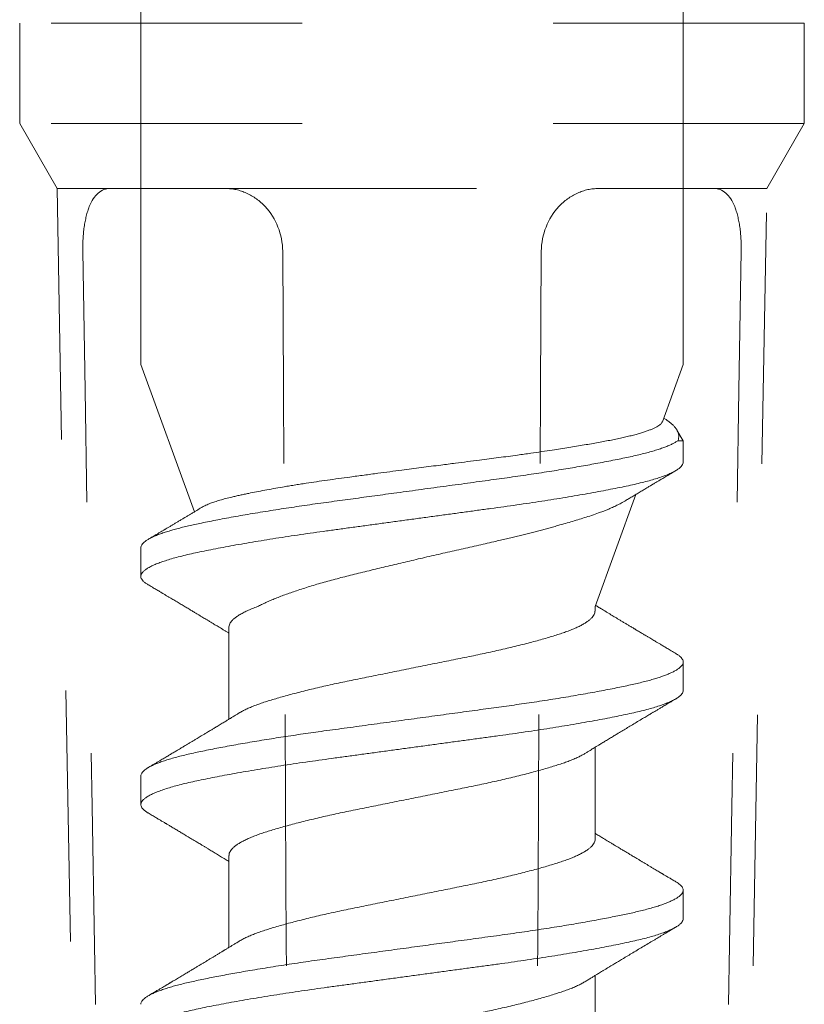
# Model space of a CAD drawing. Units: inches. Extents: x -240 to 1167, y -111 to 173.
# Drawn here: x 215 to 215, y 0 to 0 of the extents above; entities that cross this region are included whole.
import ezdxf

# ---------------------------------------------------------------- set-up
doc = ezdxf.new("R2010")
doc.units = ezdxf.units.IN
doc.header["$LTSCALE"] = 0.5
doc.header["$MEASUREMENT"] = 0
doc.linetypes.add('ACANSTGL', pattern=[0.11811, 0.07874, -0.03937])
doc.layers.add('007 DAW-MATERIAL BEYOND', color=9, linetype='Continuous', lineweight=0)
doc.layers.add('008 DAW-HARDWARE', color=151, linetype='Continuous', lineweight=13)

msp = doc.modelspace()

# ---------------------------------------------------------------- linework, layer by layer
at = {"layer": '007 DAW-MATERIAL BEYOND', "linetype": 'ACANSTGL', "lineweight": 5}
for p, q in [((215.1559988, -0.0026403), (215.1559988, -0.0426403)), ((215.4684988, -0.0026403), (215.1559988, -0.0026403)), ((215.4684988, -0.0426403), (215.4684988, -0.0026403)), ((215.1559988, -0.0426403), (215.1709437, -0.0685258)), ((215.4684988, -0.0426403), (215.1559988, -0.0426403)), ((215.4535538, -0.0685258), (215.4684988, -0.0426403)), ((215.1709437, -0.0685258), (215.18682, -0.9780767)), ((215.1709437, -0.0685258), (215.1920356, -0.0685258)), ((215.2379796, -0.0685258), (215.1920356, -0.0685258)), ((215.2379796, -0.0685258), (215.3865179, -0.0685258)), ((215.3865179, -0.0685258), (215.4324619, -0.0685258)), ((215.4535538, -0.0685258), (215.4324619, -0.0685258)), ((215.4376775, -0.9780767), (215.4535538, -0.0685258))]:
    msp.add_line(p, q, dxfattribs=at)
for points in [[(215.1811277, -0.0935258), (215.1810729, -0.0901996), (215.1812566, -0.0869337), (215.1821193, -0.0808451), (215.182802, -0.0780575), (215.1855946, -0.0711406), (215.1885397, -0.0685258), (215.1920356, -0.0685258)], [(215.2379794, -0.0685578), (215.2408094, -0.0685578), (215.2436203, -0.0691543), (215.2490991, -0.0716213), (215.2516288, -0.0734455), (215.258104, -0.0803894), (215.2607199, -0.0869008), (215.2607582, -0.0935578)], [(215.3865177, -0.0685578), (215.3836878, -0.0685578), (215.3808769, -0.0691543), (215.375398, -0.0716213), (215.3728684, -0.0734455), (215.3663931, -0.0803894), (215.3637773, -0.0869008), (215.3637389, -0.0935578)], [(215.4433698, -0.0935258), (215.4434246, -0.0901996), (215.443241, -0.0869337), (215.4423782, -0.0808451), (215.4416956, -0.0780575), (215.4389029, -0.0711406), (215.4359578, -0.0685258), (215.4324619, -0.0685258)]]:
    msp.add_open_spline(points, degree=3, knots=[0, 0, 0, 0, 0.25, 0.25, 0.5, 0.5, 1, 1, 1, 1], dxfattribs=at)
for points in [[(215.1811277, -0.0935258), (215.1859892, -0.3883777), (215.1910718, -0.6832292), (215.1964556, -0.9780767)], [(215.2640375, -0.9780767), (215.2635787, -0.6832292), (215.2624589, -0.3883777), (215.2607584, -0.0935258)], [(215.36046, -0.9780767), (215.3609188, -0.6832292), (215.3620386, -0.3883777), (215.3637391, -0.0935258)], [(215.4433698, -0.0935258), (215.4385083, -0.3883777), (215.4334257, -0.6832292), (215.4280419, -0.9780767)]]:
    msp.add_open_spline(points, degree=3, dxfattribs=at)
at = {"layer": '008 DAW-HARDWARE'}
for p, q in [((215.2042488, 0.1153597), (215.2042488, -0.1386403)), ((215.4202488, -0.1386403), (215.4202488, 0.1153597)), ((215.2042488, -0.1386403), (215.225601, -0.1973051)), ((215.4119588, -0.1614167), (215.4202488, -0.1386403)), ((215.4202488, -0.1690378), (215.4177813, -0.1647641)), ((215.4181353, -0.1690378), (215.4202488, -0.1690378)), ((215.4202488, -0.1775586), (215.4202488, -0.1690378)), ((215.3851488, -0.2350768), (215.4014114, -0.1903955)), ((215.2042488, -0.2116492), (215.2042488, -0.2230128)), ((215.3851488, -0.2368389), (215.3851488, -0.2350768)), ((215.2393488, -0.2432785), (215.2393488, -0.279913)), ((215.4202488, -0.2684676), (215.4202488, -0.257104)), ((215.3851488, -0.327748), (215.3851488, -0.2911131)), ((215.2042488, -0.3025588), (215.2042488, -0.3139224)), ((215.2393488, -0.3341866), (215.2393488, -0.3708221)), ((215.4202488, -0.3593767), (215.4202488, -0.3480131)), ((215.3851488, -0.4186575), (215.3851488, -0.3820223))]:
    msp.add_line(p, q, dxfattribs=at)
for points, knots in [([(215.4124802, -0.1599842), (215.4127981, -0.1601835), (215.4135988, -0.1606855), (215.4146892, -0.1614822), (215.4157721, -0.1623746), (215.4166779, -0.1632631), (215.4174084, -0.1641468), (215.4179523, -0.1650201), (215.4183172, -0.1659005), (215.4184792, -0.1666787), (215.4185076, -0.1673495), (215.4184583, -0.1679112), (215.4183424, -0.1684741), (215.4182044, -0.1688499), (215.4181353, -0.1690378)], [0, 0, 0, 0, 0.06330016, 0.15943396, 0.25607098, 0.35287754, 0.45159209, 0.5504873, 0.64989134, 0.74945494, 0.81201173, 0.87460817, 0.93726424, 1, 1, 1, 1]), ([(215.2284908, -0.1955806), (215.2285555, -0.195538), (215.2288139, -0.195368), (215.2293882, -0.1950709), (215.230168, -0.1946903), (215.23104, -0.1943112), (215.2322035, -0.1938487), (215.2337411, -0.1933037), (215.2357509, -0.1926771), (215.2379952, -0.1920542), (215.2401448, -0.1915212), (215.2420931, -0.1910704), (215.2437485, -0.1907), (215.2454566, -0.1903312), (215.2476097, -0.1898813), (215.2502876, -0.1893447), (215.2535722, -0.1887185), (215.257045, -0.1880872), (215.2602149, -0.1875367), (215.2629952, -0.1870706), (215.2653235, -0.1866904), (215.2676955, -0.1863127), (215.2706536, -0.1858532), (215.2742503, -0.1853126), (215.2785469, -0.184692), (215.2829791, -0.1840778), (215.2869305, -0.1835485), (215.2903314, -0.1830919), (215.2931243, -0.1827186), (215.2959154, -0.1823464), (215.2993303, -0.1818925), (215.3034129, -0.181352), (215.3078688, -0.1807649), (215.3120479, -0.1802168), (215.3159456, -0.1797076), (215.3198595, -0.1791983), (215.32344, -0.1787342), (215.3266742, -0.1783165), (215.3302132, -0.1778607), (215.3343869, -0.1773253), (215.3388644, -0.1767531), (215.3429979, -0.1762289), (215.3467978, -0.1757352), (215.3505576, -0.1752354), (215.3539366, -0.1747754), (215.3569384, -0.1743584), (215.3601723, -0.1739012), (215.3639269, -0.1733575), (215.3678742, -0.1727682), (215.3714498, -0.1722189), (215.3746795, -0.1717095), (215.3778166, -0.1712007), (215.3808346, -0.1706969), (215.3837237, -0.1701997), (215.3864864, -0.1697091), (215.3891356, -0.1692221), (215.3916732, -0.1687402), (215.3940903, -0.1682505), (215.3963852, -0.1677528), (215.3985439, -0.1672497), (215.4005463, -0.1667456), (215.4023874, -0.1662426), (215.4040707, -0.1657406), (215.4056051, -0.1652366), (215.406991, -0.1647298), (215.4082202, -0.164222), (215.4092898, -0.163713), (215.410191, -0.1632056), (215.4109166, -0.1627046), (215.4114586, -0.1622119), (215.411808, -0.1617815), (215.4119036, -0.1615165), (215.4119419, -0.1614105)], [0, 0, 0, 0, 0.00343907, 0.0137296, 0.02403016, 0.03427577, 0.04453127, 0.06174587, 0.0790076, 0.09652091, 0.11408398, 0.12469969, 0.13532579, 0.145623, 0.15592968, 0.17322417, 0.19056363, 0.20814339, 0.22577038, 0.23642154, 0.24708318, 0.25763937, 0.26820576, 0.28594188, 0.30372661, 0.32176927, 0.33986248, 0.35079735, 0.36174294, 0.37238655, 0.38304003, 0.40091745, 0.41884173, 0.43336864, 0.44792064, 0.46258625, 0.47727769, 0.48814402, 0.49902086, 0.51727756, 0.53558435, 0.55042688, 0.56529524, 0.58028114, 0.59529312, 0.60628407, 0.61728528, 0.63574723, 0.65425798, 0.6692618, 0.68429178, 0.69944009, 0.71461534, 0.72952244, 0.74445524, 0.75950615, 0.77458348, 0.789846, 0.80513463, 0.82054317, 0.83597854, 0.85110317, 0.86625316, 0.8815214, 0.89681573, 0.91229796, 0.92780741, 0.94343998, 0.95910058, 0.97442019, 0.98976623, 1, 1, 1, 1]), ([(215.2042546, -0.2116492), (215.2042706, -0.2114527), (215.2043036, -0.2110462), (215.2046232, -0.2104188), (215.2051507, -0.20977), (215.205904, -0.2091128), (215.2068608, -0.2084605), (215.208009, -0.2078153), (215.2093336, -0.207179), (215.2108512, -0.2065426), (215.212557, -0.2059077), (215.2144456, -0.2052762), (215.2164715, -0.2046616), (215.2186161, -0.2040653), (215.2208613, -0.2034883), (215.223243, -0.2029193), (215.2257622, -0.2023605), (215.2285261, -0.2017724), (215.2315604, -0.2011525), (215.2348818, -0.2005011), (215.2383742, -0.1998421), (215.2420288, -0.1991775), (215.2458351, -0.1985092), (215.2497819, -0.1978394), (215.2538571, -0.1971702), (215.2579786, -0.1965145), (215.2621269, -0.1958743), (215.2662838, -0.195251), (215.2705082, -0.1946355), (215.2747876, -0.1940284), (215.2791206, -0.1934331), (215.2834298, -0.1928475), (215.2877188, -0.192263), (215.2919829, -0.1916824), (215.2962966, -0.1910948), (215.3006496, -0.190502), (215.3052011, -0.189882), (215.3099424, -0.1892363), (215.3148605, -0.1885664), (215.3197706, -0.1878977), (215.3246574, -0.1872321), (215.3295059, -0.1865718), (215.3343015, -0.1859186), (215.3390304, -0.1852746), (215.3436058, -0.1846512), (215.3480379, -0.1840483), (215.3523371, -0.1834451), (215.3565843, -0.1828329), (215.3607688, -0.1822123), (215.3648782, -0.1815852), (215.3688235, -0.1809652), (215.3725996, -0.1803544), (215.3762035, -0.1797543), (215.3797006, -0.1791544), (215.3830823, -0.1785562), (215.3864662, -0.1779382), (215.3898271, -0.1773025), (215.3931375, -0.1766517), (215.3962684, -0.1760102), (215.3992183, -0.1753802), (215.4019937, -0.1747547), (215.4045976, -0.174116), (215.4070283, -0.173468), (215.4092327, -0.1728241), (215.4112149, -0.1721868), (215.4129803, -0.171558), (215.4145633, -0.170927), (215.4159544, -0.1702955), (215.4171678, -0.1696651), (215.417813, -0.1692468), (215.4181353, -0.1690378)], [0, 0, 0, 0, 0.01426328, 0.02949195, 0.04480168, 0.06017696, 0.07560183, 0.09029137, 0.10499685, 0.11970401, 0.13439859, 0.1490664, 0.16369343, 0.177435, 0.19111675, 0.20472771, 0.21826835, 0.23185679, 0.247109, 0.26243811, 0.27782846, 0.29326401, 0.3087284, 0.3242051, 0.33967749, 0.35512899, 0.36977834, 0.38438005, 0.39892047, 0.41338633, 0.42776512, 0.44215447, 0.45580062, 0.46951235, 0.48327853, 0.49708774, 0.51092832, 0.5263977, 0.54187488, 0.55734323, 0.57278619, 0.58818736, 0.60353062, 0.61880024, 0.63398093, 0.64834188, 0.66277537, 0.67728846, 0.69186802, 0.70650055, 0.72117224, 0.7350289, 0.74889599, 0.76276154, 0.77661361, 0.79044032, 0.80582734, 0.82115212, 0.83639905, 0.851553, 0.86667829, 0.88189851, 0.89720125, 0.91257101, 0.92710913, 0.94167908, 0.95626705, 0.97085913, 0.98544141, 1, 1, 1, 1]), ([(215.2071327, -0.2263359), (215.2067801, -0.2261192), (215.2060189, -0.2256514), (215.2051918, -0.2249389), (215.2045816, -0.2242015), (215.2042619, -0.2234761), (215.2042193, -0.2227666), (215.2044557, -0.222046), (215.2049738, -0.2213121), (215.205777, -0.2205671), (215.2068656, -0.2198138), (215.2082378, -0.2190551), (215.2098898, -0.2182941), (215.211815, -0.2175337), (215.214005, -0.2167771), (215.2164493, -0.2160272), (215.2191354, -0.2152871), (215.2220491, -0.2145584), (215.2251857, -0.2138463), (215.2285476, -0.2131301), (215.2321415, -0.2123989), (215.235965, -0.2116565), (215.2400058, -0.2109049), (215.24425, -0.2101472), (215.2486818, -0.2093865), (215.2532837, -0.2086257), (215.258037, -0.2078679), (215.2629218, -0.2071161), (215.2679175, -0.2063733), (215.2730026, -0.2056419), (215.2781666, -0.2049252), (215.283416, -0.2042135), (215.2887576, -0.2034851), (215.2941906, -0.2027453), (215.2996949, -0.2019956), (215.3052491, -0.2012391), (215.3108314, -0.2004788), (215.3164193, -0.1997178), (215.3219905, -0.198959), (215.3275228, -0.1982055), (215.3329946, -0.1974603), (215.3383849, -0.1967261), (215.3436797, -0.196005), (215.3488865, -0.1952957), (215.3540108, -0.1945706), (215.3590545, -0.1938336), (215.3639982, -0.1930859), (215.3688207, -0.1923308), (215.3735019, -0.1915712), (215.3780222, -0.19081), (215.3823636, -0.1900504), (215.3865094, -0.1892954), (215.3904448, -0.1885478), (215.3941565, -0.187811), (215.3976349, -0.187086), (215.4008854, -0.1863768), (215.4039119, -0.1856555), (215.4067153, -0.1849212), (215.4092839, -0.1841759), (215.4116043, -0.1834223), (215.413665, -0.1826635), (215.4154564, -0.1819024), (215.4169713, -0.1811421), (215.4182037, -0.1803857), (215.4191533, -0.1796361), (215.4198099, -0.1788965), (215.4201915, -0.1782029), (215.4202191, -0.1777615), (215.4202317, -0.1775587)], [0, 0, 0, 0, 0.01315935, 0.02841615, 0.04360034, 0.05869206, 0.07368718, 0.08874704, 0.10390527, 0.11914219, 0.13443749, 0.14977034, 0.16511961, 0.18046403, 0.19578236, 0.21105359, 0.22625711, 0.24137288, 0.256383, 0.27141632, 0.28655263, 0.30177244, 0.31705556, 0.33238129, 0.34772855, 0.36307609, 0.37840263, 0.39368711, 0.40890879, 0.42404748, 0.43908368, 0.45409157, 0.46920483, 0.48440636, 0.49967611, 0.5149935, 0.53033751, 0.54568693, 0.56102046, 0.57631698, 0.59155565, 0.60671614, 0.62177875, 0.63677306, 0.65186216, 0.66704424, 0.68229943, 0.69760725, 0.71294679, 0.72829685, 0.74363615, 0.7589435, 0.77419798, 0.78937912, 0.80446706, 0.81946106, 0.83452488, 0.84968636, 0.86492579, 0.88022284, 0.89555667, 0.91090615, 0.92624998, 0.94156695, 0.95683605, 0.97203669, 0.98714885, 1, 1, 1, 1]), ([(215.396963, -0.1930639), (215.3972223, -0.192908), (215.3979482, -0.1924717), (215.3991926, -0.1917249), (215.4007154, -0.190812), (215.4022953, -0.1898661), (215.4036138, -0.1890775), (215.4046419, -0.1884631), (215.4053635, -0.1880321), (215.4060144, -0.1876435), (215.4065722, -0.1873106), (215.4070351, -0.1870345), (215.4074155, -0.1868076), (215.4077918, -0.1865832), (215.4082674, -0.1862997), (215.4089331, -0.1859029), (215.4098138, -0.1853783), (215.4109098, -0.1847259), (215.4122214, -0.1839456), (215.4137492, -0.1830374), (215.4154936, -0.1820013), (215.4167289, -0.1812685), (215.4173827, -0.1808806)], [0, 0, 0, 0, 0.03816994, 0.10686755, 0.18310285, 0.26218413, 0.33920343, 0.37693774, 0.41328792, 0.44525137, 0.47256926, 0.49523809, 0.51325503, 0.52844541, 0.55052606, 0.58311817, 0.62622922, 0.67986898, 0.74404971, 0.81878626, 0.9040962, 1, 1, 1, 1]), ([(215.2284857, -0.1955722), (215.2282982, -0.195685), (215.2274828, -0.1961757), (215.2262711, -0.1969032), (215.2248542, -0.1977533), (215.2236932, -0.1984491), (215.2226031, -0.1991019), (215.2215219, -0.1997488), (215.2204255, -0.2004044), (215.2192901, -0.2010827), (215.2182096, -0.2017278), (215.2171656, -0.2023506), (215.2161369, -0.2029639), (215.2151532, -0.20355), (215.2144248, -0.2039838), (215.2139287, -0.2042791), (215.2135661, -0.2044949), (215.2131147, -0.2047635), (215.2125608, -0.205093), (215.2118358, -0.2055241), (215.2109203, -0.2060683), (215.2097948, -0.2067369), (215.2085085, -0.2075006), (215.2075971, -0.2080413), (215.2071146, -0.2083275)], [0, 0, 0, 0, 0.02638383, 0.1147216, 0.17037226, 0.225557, 0.27787202, 0.32352506, 0.37742677, 0.43186131, 0.48295192, 0.52912014, 0.57839492, 0.62731259, 0.66714823, 0.68057946, 0.69690199, 0.71800969, 0.74390481, 0.77459009, 0.81968781, 0.87228263, 0.93238332, 1, 1, 1, 1]), ([(215.3969577, -0.1930551), (215.3966339, -0.1932496), (215.3958232, -0.1937369), (215.3943438, -0.1945061), (215.3925588, -0.1953601), (215.3908663, -0.1960998), (215.3893048, -0.1967388), (215.3875406, -0.1974258), (215.3852543, -0.1982591), (215.3824928, -0.1991855), (215.3796976, -0.2000619), (215.3769488, -0.2008975), (215.3741155, -0.2017301), (215.3715516, -0.2024617), (215.3692542, -0.2031022), (215.3672863, -0.2036412), (215.3653021, -0.2041757), (215.3633034, -0.2047056), (215.3612654, -0.2052376), (215.3591812, -0.2057734), (215.3570542, -0.2063121), (215.3548833, -0.2068538), (215.3526785, -0.207396), (215.3504005, -0.2079481), (215.3480509, -0.2085093), (215.3453235, -0.2091509), (215.3422469, -0.2098621), (215.338803, -0.210641), (215.3353081, -0.2114186), (215.331763, -0.2122106), (215.328185, -0.2130182), (215.3245697, -0.2138394), (215.3209313, -0.2146722), (215.3173524, -0.2154976), (215.3138487, -0.2163115), (215.3104193, -0.2171141), (215.3069951, -0.2179214), (215.3035763, -0.2187335), (215.3001787, -0.2195467), (215.2967991, -0.2203618), (215.2934504, -0.2211756), (215.2901817, -0.2219769), (215.2870029, -0.222759), (215.2839193, -0.2235467), (215.2808959, -0.2243484), (215.2779335, -0.2251646), (215.2750476, -0.2259918), (215.2722359, -0.2268309), (215.2695108, -0.2276791), (215.2669273, -0.2285189), (215.2644909, -0.2293467), (215.2621946, -0.2301624), (215.2599976, -0.2309803), (215.2579013, -0.2318006), (215.2559158, -0.2326188), (215.2540445, -0.2334373), (215.2522809, -0.2342471), (215.2512213, -0.2348), (215.250691, -0.2350768)], [0, 0, 0, 0, 0.01490445, 0.03732586, 0.05861797, 0.0799518, 0.09367855, 0.10741646, 0.13254781, 0.15774805, 0.17940943, 0.2011189, 0.22173315, 0.24238915, 0.25581345, 0.26924922, 0.28216438, 0.29507956, 0.3080356, 0.32099164, 0.3341039, 0.34721616, 0.36037113, 0.37352611, 0.38740608, 0.40129867, 0.42046475, 0.4396642, 0.45902298, 0.47838146, 0.4978926, 0.51740376, 0.53709003, 0.55681609, 0.57532448, 0.5938658, 0.61255849, 0.63125118, 0.65008069, 0.6689102, 0.68789738, 0.70692016, 0.72521861, 0.7435513, 0.76204524, 0.7805392, 0.79918075, 0.81782231, 0.83663298, 0.85548179, 0.87329514, 0.8911408, 0.90913543, 0.92713005, 0.94525941, 0.96338876, 0.98167553, 1, 1, 1, 1]), ([(215.2071148, -0.2263351), (215.207687, -0.2266746), (215.208767, -0.2273152), (215.2102897, -0.2282195), (215.2116187, -0.2290093), (215.2127498, -0.2296819), (215.2136853, -0.2302385), (215.2144276, -0.2306804), (215.2149935, -0.2310174), (215.2154566, -0.2312933), (215.2159586, -0.2315924), (215.2165913, -0.2319695), (215.2173825, -0.2324413), (215.2185047, -0.2331108), (215.2198834, -0.2339341), (215.2214434, -0.2348666), (215.2227086, -0.2356238), (215.2236845, -0.2362083), (215.2243775, -0.2366235), (215.2250349, -0.2370177), (215.2257468, -0.2374447), (215.226592, -0.237952), (215.2275344, -0.2385182), (215.2284787, -0.2390859), (215.2293408, -0.2396045), (215.2301934, -0.2401179), (215.2310984, -0.2406632), (215.2320513, -0.241238), (215.2329544, -0.2417832), (215.2337928, -0.2422898), (215.2346302, -0.2427962), (215.2354817, -0.2433116), (215.2363745, -0.2438525), (215.2373003, -0.2444139), (215.2382621, -0.2449979), (215.2389505, -0.2454162), (215.2393063, -0.2456327), (215.2393488, -0.2456586)], [0, 0, 0, 0, 0.05310613, 0.10021911, 0.14134865, 0.1765031, 0.20525502, 0.22824039, 0.24546368, 0.25783111, 0.27126714, 0.29210446, 0.31661595, 0.34479323, 0.39640739, 0.44478684, 0.48986249, 0.51411069, 0.53559338, 0.55435089, 0.57529714, 0.60186221, 0.63302897, 0.66305886, 0.68981557, 0.71334544, 0.74251337, 0.77415637, 0.80217282, 0.8267237, 0.85233948, 0.88029884, 0.90619558, 0.93567385, 0.9667449, 0.99603026, 1, 1, 1, 1]), ([(215.2393694, -0.2432785), (215.2393636, -0.2432015), (215.2393399, -0.2428852), (215.2394922, -0.2423234), (215.2398305, -0.2415855), (215.240377, -0.2408363), (215.2411398, -0.2400529), (215.2421462, -0.2392376), (215.2434158, -0.238394), (215.2449097, -0.237552), (215.2466244, -0.2367161), (215.2485311, -0.2358891), (215.2499725, -0.235347), (215.250691, -0.2350768)], [0, 0, 0, 0, 0.02907574, 0.11937143, 0.21028547, 0.30169438, 0.39347027, 0.49488491, 0.5964072, 0.69785729, 0.79905616, 0.89982757, 1, 1, 1, 1]), ([(215.4173827, -0.2537819), (215.4167662, -0.2534162), (215.4155994, -0.252724), (215.4139485, -0.2517435), (215.412496, -0.2508802), (215.4112416, -0.2501341), (215.4101848, -0.2495051), (215.4093253, -0.2489932), (215.4085487, -0.2485305), (215.4077675, -0.2480649), (215.4068953, -0.2475447), (215.4059985, -0.2470096), (215.4051809, -0.2465214), (215.40448, -0.2461027), (215.403859, -0.2457315), (215.4032035, -0.2453396), (215.4024759, -0.2449044), (215.4017858, -0.2444914), (215.4011986, -0.2441397), (215.4007233, -0.243855), (215.4002396, -0.2435652), (215.3996822, -0.2432311), (215.3989012, -0.2427626), (215.3979331, -0.2421816), (215.3968149, -0.2415099), (215.3957171, -0.2408498), (215.3946659, -0.2402171), (215.3936904, -0.2396294), (215.3927985, -0.2390916), (215.3919183, -0.2385604), (215.3909809, -0.2379942), (215.3899948, -0.2373982), (215.3890193, -0.2368078), (215.3881437, -0.2362771), (215.3874894, -0.2358803), (215.3870262, -0.2355992), (215.3866649, -0.2353799), (215.3861948, -0.2350944), (215.385734, -0.2348144), (215.3854251, -0.2346265), (215.385333, -0.2345705)], [0, 0, 0, 0, 0.0575387, 0.1088934, 0.15408024, 0.19311337, 0.22600525, 0.25276722, 0.27341074, 0.29864233, 0.32585059, 0.35491729, 0.38244589, 0.40226595, 0.42042577, 0.44050432, 0.46355023, 0.48846618, 0.50505203, 0.51847259, 0.5329198, 0.55030094, 0.5706135, 0.60600287, 0.64090025, 0.67529019, 0.70879627, 0.73936454, 0.76668899, 0.79238509, 0.82186937, 0.85479393, 0.88554123, 0.91325728, 0.93707188, 0.94721017, 0.95672761, 0.97098473, 0.99134888, 1, 1, 1, 1]), ([(215.3851255, -0.2368389), (215.3851307, -0.2369462), (215.3851474, -0.2372922), (215.3849737, -0.2378856), (215.38461, -0.2386233), (215.3840449, -0.2393676), (215.3832962, -0.2401152), (215.3823654, -0.2408633), (215.3812517, -0.2416134), (215.3799504, -0.2423678), (215.378463, -0.2431232), (215.3767924, -0.2438769), (215.3749574, -0.2446203), (215.3729677, -0.2453522), (215.3708251, -0.2460673), (215.3685287, -0.2467894), (215.3660756, -0.2475253), (215.3634687, -0.2482719), (215.3607168, -0.2490269), (215.3578278, -0.2497877), (215.3548126, -0.2505513), (215.3517016, -0.25131), (215.34851, -0.2520609), (215.3452527, -0.2528011), (215.341924, -0.2535323), (215.3385149, -0.2542573), (215.3350288, -0.2549722), (215.3314605, -0.2556892), (215.3278297, -0.2564226), (215.3241372, -0.2571674), (215.3203972, -0.2579221), (215.3166245, -0.2586833), (215.3128368, -0.2594476), (215.3090495, -0.2602118), (215.3052778, -0.2609728), (215.3015341, -0.2617282), (215.2978332, -0.2624749), (215.2942107, -0.263206), (215.2906733, -0.2639192), (215.2872142, -0.2646191), (215.2838095, -0.2653349), (215.280435, -0.266067), (215.2771059, -0.2668144), (215.2738382, -0.2675742), (215.270668, -0.2683384), (215.2676085, -0.2691039), (215.2646722, -0.2698676), (215.2618702, -0.2706263), (215.2592148, -0.2713767), (215.2567144, -0.2721155), (215.2543744, -0.2728414), (215.2521884, -0.2735531), (215.2501549, -0.2742787), (215.2482858, -0.2750125), (215.2465814, -0.2757526), (215.2450652, -0.2764959), (215.2440194, -0.2770547), (215.2435376, -0.2773652), (215.2434436, -0.2774257)], [0, 0, 0, 0, 0.00817347, 0.02634759, 0.04464274, 0.06303407, 0.08116579, 0.09934055, 0.11753302, 0.1357177, 0.15423902, 0.17269909, 0.19107177, 0.20933173, 0.22746046, 0.24563922, 0.26394575, 0.28231505, 0.30076142, 0.31925867, 0.33778013, 0.35629892, 0.37445848, 0.39256436, 0.41059183, 0.42851685, 0.44667796, 0.46482, 0.48309539, 0.50148038, 0.51994954, 0.53847664, 0.55703495, 0.57555697, 0.59405625, 0.61250612, 0.63088035, 0.64915339, 0.66697785, 0.68473701, 0.7026186, 0.72061125, 0.73906085, 0.75757533, 0.77612807, 0.79469208, 0.81324029, 0.83174577, 0.85018196, 0.86848307, 0.88666451, 0.9047401, 0.92291956, 0.94121907, 0.95928464, 0.97741763, 0.99559307, 1, 1, 1, 1]), ([(215.2042729, -0.302559), (215.2042685, -0.3024573), (215.2042555, -0.302157), (215.2044455, -0.3016513), (215.2048319, -0.3010394), (215.2054274, -0.3004192), (215.2062047, -0.2998043), (215.2071538, -0.2991967), (215.2082601, -0.2985981), (215.2095403, -0.2979981), (215.2109914, -0.2973981), (215.2126719, -0.2967765), (215.2146, -0.2961353), (215.2167921, -0.2954768), (215.2191701, -0.2948261), (215.2217244, -0.2941847), (215.2244492, -0.2935549), (215.2273476, -0.2929292), (215.2304248, -0.2922904), (215.2336291, -0.2916531), (215.2369437, -0.2910185), (215.2403517, -0.290389), (215.243901, -0.2897553), (215.2475826, -0.2891193), (215.2513862, -0.2884828), (215.2552269, -0.2878596), (215.2590866, -0.2872512), (215.2629488, -0.2866591), (215.2668799, -0.2860725), (215.2708694, -0.285493), (215.2750617, -0.2848992), (215.2794666, -0.2842953), (215.2840978, -0.2836656), (215.2888045, -0.2830243), (215.293582, -0.2823736), (215.2984165, -0.2817152), (215.3032936, -0.2810509), (215.3081985, -0.2803829), (215.3130344, -0.2797242), (215.3177866, -0.279077), (215.3224418, -0.278443), (215.3270686, -0.2778128), (215.3316543, -0.2771883), (215.3361865, -0.276571), (215.3405691, -0.2759739), (215.344801, -0.2753982), (215.3488942, -0.2748385), (215.352939, -0.2742681), (215.3569375, -0.2736899), (215.3610326, -0.2730816), (215.3652034, -0.2724442), (215.3694253, -0.2717787), (215.3735357, -0.27111), (215.3775214, -0.2704402), (215.38137, -0.2697713), (215.3850701, -0.2691053), (215.388611, -0.2684445), (215.3919278, -0.2678014), (215.3950221, -0.2671777), (215.3978979, -0.2665735), (215.4006137, -0.2659807), (215.4031735, -0.2653798), (215.4055798, -0.2647692), (215.4077831, -0.264162), (215.4097863, -0.26356), (215.4115941, -0.2629653), (215.4132405, -0.2623672), (215.4147205, -0.2617674), (215.4160808, -0.261144), (215.417294, -0.2604989), (215.4183318, -0.2598342), (215.4191488, -0.259175), (215.4197446, -0.2585235), (215.4201204, -0.2578812), (215.4202786, -0.25725), (215.4202217, -0.2566253), (215.4199526, -0.2559981), (215.4194842, -0.2553727), (215.4188147, -0.2547499), (215.4181102, -0.2542185), (215.4175522, -0.2538943), (215.4173568, -0.2537808)], [0, 0, 0, 0, 0.00644922, 0.01904331, 0.03170732, 0.04442981, 0.05719902, 0.06927061, 0.08136276, 0.09346507, 0.10556712, 0.11765848, 0.13112774, 0.14455651, 0.15793081, 0.17123701, 0.1844619, 0.19766352, 0.21094818, 0.22430469, 0.23705181, 0.2498397, 0.2626562, 0.27548899, 0.28832563, 0.30115368, 0.31322979, 0.32527695, 0.33728501, 0.34924405, 0.36114437, 0.3743466, 0.38757068, 0.40087618, 0.41424991, 0.42767824, 0.44114718, 0.45464249, 0.46814975, 0.48098369, 0.49380289, 0.506595, 0.51934784, 0.53204945, 0.54468818, 0.55653705, 0.56835982, 0.58024913, 0.59219878, 0.60419914, 0.6176399, 0.63111743, 0.64461742, 0.65812542, 0.67162691, 0.68510744, 0.69855268, 0.71194854, 0.72462044, 0.73722383, 0.74975894, 0.76234144, 0.77499557, 0.78770995, 0.79974253, 0.81180818, 0.82389666, 0.83599762, 0.84810063, 0.86159786, 0.8750702, 0.8885034, 0.90188343, 0.91519664, 0.92842976, 0.9416261, 0.95490329, 0.9675887, 0.98032858, 0.99311106, 1, 1, 1, 1]), ([(215.2071437, -0.3172454), (215.2070215, -0.3171776), (215.2064441, -0.3168577), (215.205693, -0.3162898), (215.2049026, -0.3155457), (215.2044187, -0.3148131), (215.2042105, -0.3140942), (215.2042821, -0.313384), (215.2046327, -0.312657), (215.205267, -0.3119185), (215.2061866, -0.3111697), (215.2073913, -0.3104139), (215.2088783, -0.3096538), (215.2106426, -0.3088927), (215.212677, -0.3081335), (215.2149721, -0.3073793), (215.2175166, -0.306633), (215.2202974, -0.3058976), (215.2233017, -0.3051746), (215.2265298, -0.3044657), (215.2299853, -0.3037422), (215.2336742, -0.3030065), (215.2375879, -0.3022599), (215.2417135, -0.3015055), (215.2460362, -0.3007462), (215.2505396, -0.299985), (215.2552056, -0.2992251), (215.260015, -0.2984694), (215.2649475, -0.2977209), (215.2699823, -0.2969827), (215.2750988, -0.2962562), (215.2802972, -0.2955462), (215.2855829, -0.2948269), (215.290964, -0.2940938), (215.2964286, -0.2933496), (215.3019559, -0.2925968), (215.3075242, -0.2918384), (215.3131115, -0.2910774), (215.3186953, -0.2903169), (215.3242533, -0.2895599), (215.3297635, -0.2888094), (215.3352045, -0.2880685), (215.3405558, -0.2873389), (215.3458139, -0.2866255), (215.3509862, -0.2859108), (215.356079, -0.2851804), (215.3610845, -0.2844388), (215.3659813, -0.2836877), (215.3707486, -0.2829304), (215.3753664, -0.2821698), (215.3798158, -0.2814089), (215.3840794, -0.2806508), (215.388141, -0.2798985), (215.3919866, -0.2791549), (215.3956038, -0.2784227), (215.3989883, -0.2777045), (215.4021471, -0.2769938), (215.4050829, -0.2762664), (215.4077923, -0.2755275), (215.4102611, -0.2747784), (215.4124769, -0.2740223), (215.4144288, -0.2732622), (215.4161081, -0.2725011), (215.4175086, -0.271742), (215.4186245, -0.270988), (215.4194595, -0.2702421), (215.4199931, -0.2695071), (215.4202473, -0.268917), (215.4202223, -0.2685733), (215.4202146, -0.2684674)], [0, 0, 0, 0, 0.00410689, 0.01939703, 0.03462664, 0.04977547, 0.06482391, 0.07982391, 0.09492622, 0.11011895, 0.12538216, 0.1406953, 0.15603741, 0.17138726, 0.18672358, 0.20202521, 0.21727127, 0.23244137, 0.24751573, 0.26250824, 0.27758587, 0.29275863, 0.30800673, 0.32330975, 0.33864681, 0.35399675, 0.36933827, 0.38465017, 0.3999115, 0.41510172, 0.4302009, 0.44519919, 0.46025104, 0.47540268, 0.49063448, 0.50592617, 0.52125696, 0.53660574, 0.55195123, 0.5672722, 0.5825476, 0.59775679, 0.61287968, 0.62789702, 0.642922, 0.65805137, 0.6732657, 0.68854486, 0.70386815, 0.71921454, 0.73456277, 0.74989158, 0.76517985, 0.78040685, 0.79555232, 0.8105967, 0.82559902, 0.840705, 0.85590069, 0.87116611, 0.88648069, 0.90182346, 0.91717319, 0.93250861, 0.94780856, 0.96305218, 0.9782191, 0.99328957, 1, 1, 1, 1]), ([(215.3810617, -0.2936058), (215.3814098, -0.293393), (215.3821068, -0.2929669), (215.3831033, -0.2923588), (215.3840154, -0.2918029), (215.3848238, -0.2913107), (215.3856888, -0.2907846), (215.3867076, -0.2901656), (215.3879584, -0.2894067), (215.3893799, -0.2885455), (215.3909013, -0.2876253), (215.3924211, -0.2867075), (215.3940385, -0.2857323), (215.3957605, -0.2846955), (215.397646, -0.2835622), (215.3995834, -0.2823995), (215.4015972, -0.2811929), (215.403261, -0.2801974), (215.4045363, -0.2794352), (215.4053923, -0.2789239), (215.4061938, -0.2784455), (215.406892, -0.2780289), (215.4074481, -0.2776972), (215.4079119, -0.2774207), (215.4084055, -0.2771265), (215.409048, -0.2767436), (215.4099067, -0.2762321), (215.4109819, -0.2755921), (215.4122739, -0.2748235), (215.4137832, -0.2739263), (215.4155102, -0.2729006), (215.4167344, -0.2721743), (215.4173828, -0.2717896)], [0, 0, 0, 0, 0.02890543, 0.05785824, 0.0826797, 0.10454655, 0.12488497, 0.15437503, 0.18896749, 0.22848934, 0.27206958, 0.31486955, 0.3542009, 0.40580778, 0.45718443, 0.50996144, 0.56577883, 0.62340495, 0.64724085, 0.6709652, 0.69399383, 0.71332243, 0.72852194, 0.73983337, 0.75155505, 0.76920778, 0.79279566, 0.82232407, 0.85779974, 0.89923087, 0.94662718, 1, 1, 1, 1]), ([(215.2434283, -0.277425), (215.2430967, -0.2776277), (215.2424873, -0.2780002), (215.2416535, -0.2785092), (215.2409812, -0.2789191), (215.2404696, -0.2792308), (215.240078, -0.2794693), (215.239682, -0.2797103), (215.2392153, -0.2799942), (215.2386452, -0.2803408), (215.2380352, -0.2807115), (215.2373705, -0.281115), (215.2366428, -0.2815564), (215.2358401, -0.2820429), (215.235029, -0.2825341), (215.2342862, -0.2829835), (215.2336361, -0.2833765), (215.2330438, -0.2837344), (215.2324522, -0.2840916), (215.2318314, -0.2844662), (215.2311236, -0.2848931), (215.230282, -0.2854003), (215.2293319, -0.2859724), (215.2283724, -0.2865497), (215.2275055, -0.2870708), (215.226779, -0.2875072), (215.2261567, -0.2878809), (215.2254727, -0.2882913), (215.2246356, -0.2887934), (215.223604, -0.2894116), (215.222464, -0.2900943), (215.2212529, -0.2908189), (215.2201415, -0.2914832), (215.219208, -0.2920408), (215.2184851, -0.2924724), (215.2178115, -0.2928744), (215.2171152, -0.2932897), (215.21615, -0.2938652), (215.2149282, -0.2945932), (215.2134712, -0.2954605), (215.2121739, -0.2962322), (215.2109875, -0.2969374), (215.2098569, -0.2976091), (215.208546, -0.2983874), (215.2076119, -0.2989416), (215.2071147, -0.2992365)], [0, 0, 0, 0, 0.02753796, 0.05060797, 0.06920097, 0.08330964, 0.09303896, 0.10167853, 0.11615382, 0.13172871, 0.14893852, 0.16671518, 0.18680916, 0.20922373, 0.23319514, 0.25396546, 0.27070973, 0.28699555, 0.30297524, 0.31965905, 0.33834362, 0.36151882, 0.38925245, 0.41688596, 0.44081972, 0.46087751, 0.47690043, 0.49222036, 0.51736975, 0.54602871, 0.5774024, 0.61147067, 0.64596727, 0.66908867, 0.68846287, 0.70558646, 0.72464074, 0.74587441, 0.7851672, 0.82535818, 0.86594034, 0.89205243, 0.92308748, 0.95906793, 1, 1, 1, 1]), ([(215.2393659, -0.3341866), (215.2393695, -0.3340059), (215.2393781, -0.333586), (215.2396152, -0.3329142), (215.2400422, -0.332173), (215.2406658, -0.3314259), (215.2414737, -0.3306764), (215.2424623, -0.3299274), (215.2436326, -0.3291772), (215.2449894, -0.3284238), (215.2465306, -0.3276701), (215.2482527, -0.3269192), (215.2501364, -0.3261793), (215.2521728, -0.325452), (215.2543628, -0.3247388), (215.2567072, -0.3240113), (215.2592091, -0.323272), (215.2618623, -0.3225222), (215.2646575, -0.3217651), (215.2675867, -0.3210031), (215.2706385, -0.3202393), (215.2737819, -0.3194813), (215.2770018, -0.318732), (215.280283, -0.3179943), (215.2836314, -0.3172666), (215.2870563, -0.3165453), (215.2905604, -0.3158355), (215.2941469, -0.3151125), (215.2977982, -0.3143756), (215.3015068, -0.3136274), (215.3052584, -0.3128704), (215.3090383, -0.3121077), (215.3128283, -0.3113429), (215.3166133, -0.3105792), (215.3203779, -0.3098196), (215.3241099, -0.3090666), (215.3277948, -0.3083232), (215.3313971, -0.3075956), (215.3349163, -0.3068883), (215.3383577, -0.3061837), (215.3417467, -0.3054642), (215.3451016, -0.3047286), (215.3484067, -0.3039786), (215.3516458, -0.3032171), (215.3547833, -0.3024522), (215.3578062, -0.3016869), (215.3607023, -0.3009245), (215.3634608, -0.3001678), (215.3660699, -0.2994205), (215.3685216, -0.2986852), (215.3708135, -0.2979646), (215.3729525, -0.2972511), (215.3749389, -0.296521), (215.3767615, -0.2957837), (215.3784088, -0.2950409), (215.3798583, -0.2943145), (215.3806697, -0.2938341), (215.3810599, -0.293603)], [0, 0, 0, 0, 0.0137652, 0.03198037, 0.05030902, 0.068726, 0.08687508, 0.10505928, 0.12325318, 0.1414313, 0.15993774, 0.17837481, 0.1967166, 0.21493806, 0.23305436, 0.25127614, 0.26961821, 0.28801518, 0.30648122, 0.32498994, 0.3435146, 0.36202829, 0.38017482, 0.39825984, 0.41625881, 0.43414795, 0.45227408, 0.47046032, 0.48877323, 0.50718802, 0.52567898, 0.54421971, 0.56278335, 0.58130237, 0.59979039, 0.61822086, 0.63656771, 0.65480566, 0.67258867, 0.69038193, 0.708302, 0.72632579, 0.74479931, 0.76332957, 0.78188982, 0.80045301, 0.81899208, 0.83748019, 0.85589096, 0.87415892, 0.89229972, 0.91038944, 0.92860965, 0.94694234, 0.96503286, 0.98318302, 1, 1, 1, 1]), ([(215.2071147, -0.3172441), (215.2076753, -0.3175768), (215.2087239, -0.3181988), (215.2101873, -0.3190678), (215.2114325, -0.3198077), (215.2124599, -0.3204186), (215.2132698, -0.3209004), (215.2138584, -0.3212507), (215.214295, -0.3215106), (215.2146829, -0.3217415), (215.2151293, -0.3220074), (215.2156685, -0.3223286), (215.2165687, -0.3228651), (215.2177845, -0.3235901), (215.2192697, -0.3244767), (215.2207066, -0.3253352), (215.2219708, -0.3260913), (215.2230265, -0.3267232), (215.2238412, -0.3272112), (215.2245239, -0.3276204), (215.225153, -0.3279976), (215.2257542, -0.3283582), (215.2263871, -0.3287381), (215.2270693, -0.3291478), (215.2278712, -0.3296297), (215.2287963, -0.3301859), (215.2297646, -0.3307687), (215.2306804, -0.3313204), (215.2315047, -0.3318174), (215.232286, -0.3322888), (215.2330851, -0.3327713), (215.2339102, -0.3332699), (215.23475, -0.3337778), (215.2355939, -0.3342886), (215.2364783, -0.3348245), (215.2373569, -0.3353574), (215.2382166, -0.3358794), (215.238866, -0.336274), (215.2392387, -0.3365008), (215.2393488, -0.3365677)], [0, 0, 0, 0, 0.05203095, 0.09730839, 0.13584271, 0.16764264, 0.19271529, 0.21106627, 0.22231902, 0.23327138, 0.24709729, 0.26379518, 0.28336313, 0.33074129, 0.37677877, 0.42142782, 0.4643404, 0.49436793, 0.51963711, 0.54015317, 0.55790123, 0.57818847, 0.59611179, 0.6168222, 0.64171296, 0.67078552, 0.70298919, 0.73192998, 0.75614078, 0.77981825, 0.80477268, 0.83065959, 0.85678428, 0.88312603, 0.90941219, 0.93933395, 0.96516565, 0.989716, 1, 1, 1, 1]), ([(215.4173831, -0.3446912), (215.4169059, -0.3444081), (215.4160189, -0.343882), (215.4147897, -0.3431522), (215.4137625, -0.342542), (215.4129697, -0.3420708), (215.412389, -0.3417256), (215.4119959, -0.3414918), (215.4116874, -0.3413083), (215.4113966, -0.3411353), (215.4110586, -0.3409342), (215.4105554, -0.3406347), (215.4098783, -0.3402316), (215.4090573, -0.3397427), (215.4081326, -0.3391916), (215.4071505, -0.338606), (215.4061184, -0.3379902), (215.4051515, -0.3374129), (215.4043584, -0.3369391), (215.4037443, -0.3365721), (215.4032959, -0.336304), (215.4029, -0.3360672), (215.4024945, -0.3358246), (215.4020102, -0.3355348), (215.4014037, -0.3351717), (215.400704, -0.3347526), (215.3999929, -0.3343264), (215.3993363, -0.3339327), (215.3987795, -0.3335987), (215.3982659, -0.3332904), (215.3977267, -0.3329667), (215.3971017, -0.3325912), (215.3964457, -0.332197), (215.3957878, -0.3318013), (215.3950855, -0.3313787), (215.3942473, -0.330874), (215.3931898, -0.3302367), (215.3920572, -0.3295534), (215.3909753, -0.3288999), (215.3900631, -0.3283484), (215.3893456, -0.3279142), (215.3887283, -0.3275404), (215.3881397, -0.3271837), (215.3874439, -0.3267618), (215.3866757, -0.3262956), (215.3858984, -0.3258235), (215.3853914, -0.3255152), (215.3851488, -0.3253676)], [0, 0, 0, 0, 0.04428385, 0.08231372, 0.11409752, 0.1396418, 0.15592794, 0.1680291, 0.17614715, 0.18457235, 0.1950375, 0.2075418, 0.23130892, 0.25793325, 0.28381326, 0.31722394, 0.34920462, 0.37974255, 0.40711575, 0.42294738, 0.43684676, 0.448815, 0.45977586, 0.47456077, 0.49386498, 0.51620166, 0.53965669, 0.56003886, 0.57731645, 0.59149195, 0.60785973, 0.62751338, 0.64969537, 0.66895695, 0.68879582, 0.715113, 0.74705579, 0.787355, 0.82070954, 0.84796617, 0.87244753, 0.88766184, 0.9055863, 0.92738715, 0.95262045, 0.97732489, 1, 1, 1, 1]), ([(215.3851473, -0.327748), (215.3851478, -0.3277518), (215.3851793, -0.3279952), (215.3850679, -0.3284778), (215.3847966, -0.3292126), (215.3843081, -0.3299583), (215.3836314, -0.3307131), (215.3827597, -0.3314736), (215.3816981, -0.3322369), (215.3804491, -0.3330005), (215.3790183, -0.3337612), (215.3774219, -0.3345115), (215.3756715, -0.3352486), (215.3737795, -0.3359703), (215.3717416, -0.3366784), (215.3695413, -0.3373835), (215.3671726, -0.3381098), (215.3646293, -0.3388526), (215.3619346, -0.3396058), (215.3590979, -0.3403661), (215.3561294, -0.3411305), (215.3530408, -0.341896), (215.3498471, -0.3426588), (215.3465618, -0.3434159), (215.3431993, -0.3441644), (215.3397715, -0.3449018), (215.3362899, -0.3456264), (215.3327715, -0.3463339), (215.3292159, -0.3470519), (215.3256191, -0.3477775), (215.3219713, -0.3485136), (215.3182608, -0.3492623), (215.3145014, -0.3500208), (215.3107077, -0.3507863), (215.3069203, -0.3515505), (215.3031544, -0.3523103), (215.2994251, -0.3530629), (215.2957468, -0.3538049), (215.2921352, -0.3545344), (215.2885867, -0.3552473), (215.2850991, -0.35597), (215.2816651, -0.3567062), (215.2782949, -0.3574536), (215.2750224, -0.3582049), (215.2718598, -0.3589571), (215.2688177, -0.3597072), (215.2658892, -0.3604567), (215.2630664, -0.3612077), (215.2603626, -0.3619574), (215.2577903, -0.3627024), (215.2553758, -0.3634359), (215.2531183, -0.3641531), (215.2510143, -0.3648726), (215.2490632, -0.3656075), (215.2472684, -0.3663532), (215.2456491, -0.3671078), (215.2443668, -0.3677692), (215.2437019, -0.3681791), (215.2434494, -0.3683347)], [0, 0, 0, 0, 0.00029052, 0.01844418, 0.0367299, 0.05512311, 0.07359828, 0.09208869, 0.11060796, 0.12912922, 0.1476256, 0.16607042, 0.18411044, 0.20205133, 0.21986979, 0.23763216, 0.25588559, 0.27425305, 0.29270925, 0.3112281, 0.32978292, 0.34834673, 0.36689245, 0.38535287, 0.40374216, 0.42203463, 0.44020547, 0.45828189, 0.47614614, 0.4941247, 0.51219397, 0.53032952, 0.54887752, 0.56744159, 0.58599466, 0.60450976, 0.62296024, 0.64132007, 0.65956402, 0.67764439, 0.69580066, 0.71408118, 0.73246125, 0.75091525, 0.76908635, 0.78727814, 0.80546514, 0.82362192, 0.84209188, 0.86047795, 0.87875467, 0.89689807, 0.91505781, 0.93334858, 0.95174579, 0.97018348, 0.98867557, 1, 1, 1, 1]), ([(215.204267, -0.3934673), (215.2042678, -0.3933378), (215.2042697, -0.393021), (215.2044725, -0.3925091), (215.2048643, -0.3919093), (215.2054795, -0.3912786), (215.2063358, -0.3906184), (215.2074132, -0.3899528), (215.208709, -0.3892841), (215.2102203, -0.3886143), (215.2119421, -0.3879454), (215.2138686, -0.3872795), (215.2159576, -0.3866296), (215.21819, -0.3859972), (215.2205466, -0.385384), (215.2230578, -0.3847794), (215.225724, -0.3841864), (215.2285485, -0.3835859), (215.2314802, -0.3829874), (215.2345063, -0.3823925), (215.2376111, -0.381803), (215.2408476, -0.3812086), (215.2442087, -0.3806109), (215.2478212, -0.3799879), (215.2516913, -0.3793413), (215.2558227, -0.3786731), (215.2600632, -0.3780084), (215.2643989, -0.3773493), (215.2688156, -0.3766979), (215.2732987, -0.3760557), (215.2778403, -0.3754247), (215.2823703, -0.3748103), (215.2868915, -0.3741938), (215.2914043, -0.3735794), (215.2959744, -0.3729569), (215.3005895, -0.3723283), (215.3052371, -0.3716953), (215.3098154, -0.3710718), (215.3143112, -0.3704594), (215.3187129, -0.3698599), (215.3230985, -0.3692626), (215.3274571, -0.368669), (215.3319444, -0.3680578), (215.3365441, -0.3674315), (215.3412365, -0.3667918), (215.3458553, -0.3661649), (215.3504078, -0.3655365), (215.354901, -0.364896), (215.3593304, -0.3642461), (215.3636814, -0.3635882), (215.3678688, -0.3629354), (215.3718853, -0.3622898), (215.3757253, -0.3616535), (215.3794466, -0.3610171), (215.3830388, -0.3603826), (215.3864924, -0.3597515), (215.3897362, -0.3591376), (215.3927722, -0.3585421), (215.3956043, -0.3579661), (215.3982893, -0.3573982), (215.4008324, -0.3568396), (215.4033311, -0.3562502), (215.4057678, -0.3556294), (215.4081131, -0.354977), (215.4102709, -0.3543173), (215.4122326, -0.3536522), (215.4139907, -0.3529837), (215.4155392, -0.3523139), (215.4168731, -0.3516448), (215.4179704, -0.3509896), (215.4188415, -0.3503499), (215.4194979, -0.3497274), (215.419955, -0.3491128), (215.4202142, -0.3485068), (215.4202782, -0.3479127), (215.4201507, -0.3473256), (215.4198417, -0.3467402), (215.419365, -0.3461586), (215.4187015, -0.3455703), (215.4180357, -0.3450803), (215.4175258, -0.3447859), (215.4173601, -0.3446903)], [0, 0, 0, 0, 0.00821502, 0.02009779, 0.03204188, 0.04543274, 0.05887426, 0.07235239, 0.08585281, 0.09936107, 0.11286266, 0.12634312, 0.13978812, 0.15251935, 0.16519401, 0.1778006, 0.19033698, 0.20291662, 0.21556833, 0.22755299, 0.23958181, 0.25164475, 0.26373158, 0.27583196, 0.28933985, 0.30283712, 0.31630935, 0.32974227, 0.34312186, 0.35643447, 0.36966684, 0.382864, 0.39548072, 0.40816394, 0.4209021, 0.43368335, 0.44649556, 0.45932642, 0.47143014, 0.48352897, 0.4956125, 0.50767041, 0.51969249, 0.53305521, 0.5463473, 0.55955587, 0.57277287, 0.58607236, 0.5994412, 0.61286578, 0.62633215, 0.63915514, 0.65199066, 0.66482625, 0.67764949, 0.69044799, 0.70320953, 0.71519732, 0.72713175, 0.73900327, 0.75081989, 0.76268781, 0.77600747, 0.78939283, 0.80283016, 0.81630544, 0.82980437, 0.84331251, 0.85681535, 0.87029842, 0.88308014, 0.89581892, 0.90850291, 0.92112055, 0.93366318, 0.94623092, 0.95814835, 0.9701219, 0.9821418, 0.99419805, 1, 1, 1, 1]), ([(215.2071469, -0.4081545), (215.2068595, -0.407984), (215.2061481, -0.4075619), (215.2053362, -0.4068941), (215.2046709, -0.4061546), (215.2043001, -0.4054266), (215.2042061, -0.4047154), (215.2043911, -0.4039981), (215.2048571, -0.4032662), (215.2056076, -0.4025232), (215.2066437, -0.4017712), (215.207964, -0.4010132), (215.2095649, -0.4002524), (215.2114403, -0.3994917), (215.2135823, -0.3987342), (215.2159807, -0.3979828), (215.2186233, -0.3972407), (215.2214962, -0.3965099), (215.2245915, -0.3957943), (215.2279117, -0.3950816), (215.2314622, -0.3943525), (215.2352443, -0.3936122), (215.2392461, -0.392862), (215.243454, -0.3921052), (215.2478525, -0.3913448), (215.2524244, -0.3905838), (215.2571513, -0.3898252), (215.2620135, -0.3890721), (215.2669903, -0.3883274), (215.2720606, -0.3875939), (215.2772095, -0.3868738), (215.2824429, -0.3861642), (215.2877666, -0.3854382), (215.2931843, -0.3847006), (215.298677, -0.3839524), (215.3042237, -0.383197), (215.3098025, -0.3824372), (215.315391, -0.381676), (215.320967, -0.3809166), (215.3265081, -0.3801619), (215.3319926, -0.3794149), (215.3373995, -0.3786786), (215.3427114, -0.3779545), (215.347934, -0.3772455), (215.3530729, -0.3765233), (215.3581328, -0.3757883), (215.3630964, -0.3750424), (215.3679428, -0.3742885), (215.3726515, -0.3735295), (215.3772028, -0.3727683), (215.3815785, -0.3720082), (215.3857615, -0.3712521), (215.3897366, -0.370503), (215.3934904, -0.369764), (215.3970118, -0.3690365), (215.4003038, -0.3683257), (215.4033713, -0.3676077), (215.4062163, -0.3668755), (215.4088292, -0.366132), (215.4111962, -0.3653797), (215.4133055, -0.3646216), (215.4151472, -0.3638607), (215.4167133, -0.3631001), (215.4179988, -0.3623427), (215.4189975, -0.3615916), (215.4197194, -0.36085), (215.4201245, -0.3601193), (215.4202911, -0.3596335), (215.4202452, -0.359386), (215.4202435, -0.3593766)], [0, 0, 0, 0, 0.0103487, 0.02561668, 0.04081579, 0.05592604, 0.07093147, 0.08597117, 0.10111277, 0.11633675, 0.13162288, 0.14695044, 0.16229832, 0.17764527, 0.19297002, 0.20825153, 0.22346908, 0.23860251, 0.25363236, 0.26864542, 0.28376425, 0.29897021, 0.31424326, 0.32956275, 0.34490768, 0.3602568, 0.37558884, 0.39088266, 0.40611748, 0.42127297, 0.43632951, 0.45132585, 0.46642077, 0.48160757, 0.49686633, 0.51217655, 0.52751729, 0.54286734, 0.55820543, 0.57351038, 0.58876128, 0.6039377, 0.61901982, 0.63401273, 0.64908263, 0.6642491, 0.67949238, 0.69479211, 0.71012744, 0.72547719, 0.74082011, 0.75613496, 0.77140076, 0.78659695, 0.80170355, 0.81670631, 0.8317501, 0.84689509, 0.86212171, 0.87740974, 0.89273842, 0.90808664, 0.92343315, 0.93875669, 0.9540362, 0.96925101, 0.98438097, 0.99940664, 1, 1, 1, 1]), ([(215.3810476, -0.3845235), (215.3810723, -0.3845084), (215.3815382, -0.3842232), (215.3824209, -0.3836843), (215.3836613, -0.3829276), (215.3848081, -0.3822293), (215.3857572, -0.3816522), (215.3865783, -0.3811533), (215.3873506, -0.3806845), (215.3882364, -0.3801474), (215.3891895, -0.37957), (215.3901506, -0.3789884), (215.3910549, -0.3784418), (215.3918941, -0.3779349), (215.3926538, -0.3774764), (215.393335, -0.3770656), (215.3939427, -0.3766993), (215.3945805, -0.3763151), (215.3953209, -0.3758693), (215.3962092, -0.375335), (215.3971743, -0.3747549), (215.3981752, -0.3741538), (215.3991817, -0.3735498), (215.4006245, -0.3726847), (215.4024426, -0.3715959), (215.4046717, -0.3702632), (215.4068144, -0.368984), (215.4084178, -0.3680281), (215.4094931, -0.3673876), (215.4101563, -0.3669926), (215.4109732, -0.3665064), (215.4119483, -0.3659263), (215.4130818, -0.3652523), (215.4143741, -0.3644844), (215.4158254, -0.3636226), (215.4168461, -0.3630171), (215.417383, -0.3626986)], [0, 0, 0, 0, 0.00204983, 0.03867904, 0.07322164, 0.10491487, 0.13372237, 0.1518508, 0.17293081, 0.19767576, 0.22517998, 0.2518114, 0.27719032, 0.29996943, 0.32120859, 0.33998873, 0.35627495, 0.37142779, 0.39269216, 0.41744956, 0.44480518, 0.47239159, 0.50008315, 0.52787982, 0.59144806, 0.65005953, 0.71168037, 0.76805149, 0.78216816, 0.80025734, 0.82268242, 0.84944712, 0.88055578, 0.91601348, 0.95582602, 1, 1, 1, 1]), ([(215.2434286, -0.3683339), (215.2429984, -0.3685968), (215.2421909, -0.3690904), (215.2410579, -0.3697815), (215.2400834, -0.3703752), (215.239268, -0.3708713), (215.2386123, -0.37127), (215.2381215, -0.3715681), (215.2377673, -0.3717832), (215.2374815, -0.3719567), (215.23719, -0.3721336), (215.2368524, -0.3723384), (215.2362782, -0.3726866), (215.2354785, -0.3731711), (215.2344768, -0.3737773), (215.2334859, -0.3743764), (215.232512, -0.3749646), (215.2315958, -0.3755175), (215.2307478, -0.3760288), (215.2299252, -0.3765243), (215.2290441, -0.3770548), (215.2280569, -0.3776485), (215.2269754, -0.3782984), (215.2259653, -0.3789049), (215.2250981, -0.3794251), (215.224445, -0.3798167), (215.2238744, -0.3801586), (215.2233033, -0.3805007), (215.2226485, -0.3808928), (215.2218955, -0.3813435), (215.2210618, -0.3818421), (215.2201927, -0.3823617), (215.219308, -0.3828902), (215.2184353, -0.3834112), (215.2175972, -0.3839113), (215.2169108, -0.3843207), (215.2163904, -0.3846309), (215.2160277, -0.3848471), (215.2157198, -0.3850306), (215.2154661, -0.3851817), (215.2152263, -0.3853246), (215.2149333, -0.3854991), (215.2145201, -0.3857452), (215.2139476, -0.386086), (215.2132109, -0.3865245), (215.2123049, -0.3870634), (215.2112372, -0.3876982), (215.2100074, -0.3884288), (215.2086153, -0.3892554), (215.207633, -0.3898382), (215.2071148, -0.3901456)], [0, 0, 0, 0, 0.03573024, 0.06707347, 0.09401816, 0.11655421, 0.13467312, 0.14836799, 0.15722362, 0.1640186, 0.17204742, 0.18137182, 0.19199271, 0.21961138, 0.24759282, 0.27491533, 0.30162153, 0.32817024, 0.35069685, 0.37174526, 0.39618003, 0.42353257, 0.45333298, 0.48553348, 0.50696978, 0.52494509, 0.53945717, 0.55407064, 0.57208985, 0.59350688, 0.61621788, 0.64088036, 0.66520736, 0.68919829, 0.71285124, 0.7343212, 0.74578822, 0.75575296, 0.76421473, 0.77117295, 0.77665978, 0.78397854, 0.7953297, 0.81071507, 0.83116257, 0.85604365, 0.8853625, 0.91912414, 0.9573344, 1, 1, 1, 1]), ([(215.2393606, -0.4250967), (215.2393568, -0.4250605), (215.2393285, -0.4247897), (215.239451, -0.4242816), (215.2397431, -0.4235557), (215.2402459, -0.4228138), (215.2409422, -0.4220577), (215.2418338, -0.4212956), (215.2429167, -0.4205304), (215.2441872, -0.4197654), (215.2456397, -0.4190035), (215.2472661, -0.4182484), (215.2490577, -0.4175032), (215.2510044, -0.4167699), (215.2531027, -0.4160518), (215.2553541, -0.4153363), (215.2577471, -0.4146089), (215.2602799, -0.4138747), (215.2629416, -0.4131354), (215.2657386, -0.4123896), (215.2686806, -0.4116351), (215.2717594, -0.4108749), (215.2749651, -0.4101119), (215.2782635, -0.4093543), (215.2816406, -0.4086052), (215.2850817, -0.4078673), (215.2885768, -0.4071429), (215.2921277, -0.4064296), (215.2957365, -0.4057006), (215.2994066, -0.4049603), (215.3031275, -0.4042094), (215.3068849, -0.4034513), (215.3106414, -0.4026933), (215.3143818, -0.4019386), (215.3180914, -0.4011901), (215.3217782, -0.4004462), (215.325453, -0.3997047), (215.329101, -0.3989688), (215.332709, -0.3982401), (215.3362569, -0.3975267), (215.3397467, -0.3968007), (215.3431823, -0.3960617), (215.3465525, -0.3953117), (215.3498402, -0.394554), (215.3530318, -0.3937918), (215.3561141, -0.393028), (215.3590769, -0.3922652), (215.3619086, -0.3915066), (215.364583, -0.3907594), (215.3670939, -0.3900267), (215.3694371, -0.3893097), (215.3716303, -0.3886088), (215.37369, -0.3878967), (215.3756137, -0.3871657), (215.3773945, -0.3864183), (215.3789981, -0.3856619), (215.3802202, -0.3850257), (215.3808347, -0.384642), (215.3810412, -0.384513)], [0, 0, 0, 0, 0.00275354, 0.02056332, 0.03849725, 0.05690097, 0.07538416, 0.09392051, 0.11248319, 0.13104515, 0.14957934, 0.16805897, 0.18641771, 0.20467055, 0.22279303, 0.24089729, 0.25913437, 0.27715226, 0.29525153, 0.3134075, 0.33159504, 0.35015981, 0.36870388, 0.38720038, 0.40562286, 0.42394553, 0.44214352, 0.46026487, 0.47847031, 0.4967912, 0.51520247, 0.53367827, 0.55219214, 0.5703866, 0.58856643, 0.60670627, 0.62478112, 0.6431324, 0.66136542, 0.67948317, 0.69769411, 0.71602739, 0.73445806, 0.75296025, 0.77146698, 0.7899918, 0.80850782, 0.82698819, 0.84540644, 0.86341029, 0.88130537, 0.89907351, 0.91688637, 0.93518995, 0.95359756, 0.97208354, 0.99062154, 1, 1, 1, 1])]:
    msp.add_open_spline(points, degree=3, knots=knots, dxfattribs=at)

doc.saveas('drawing.dxf')
